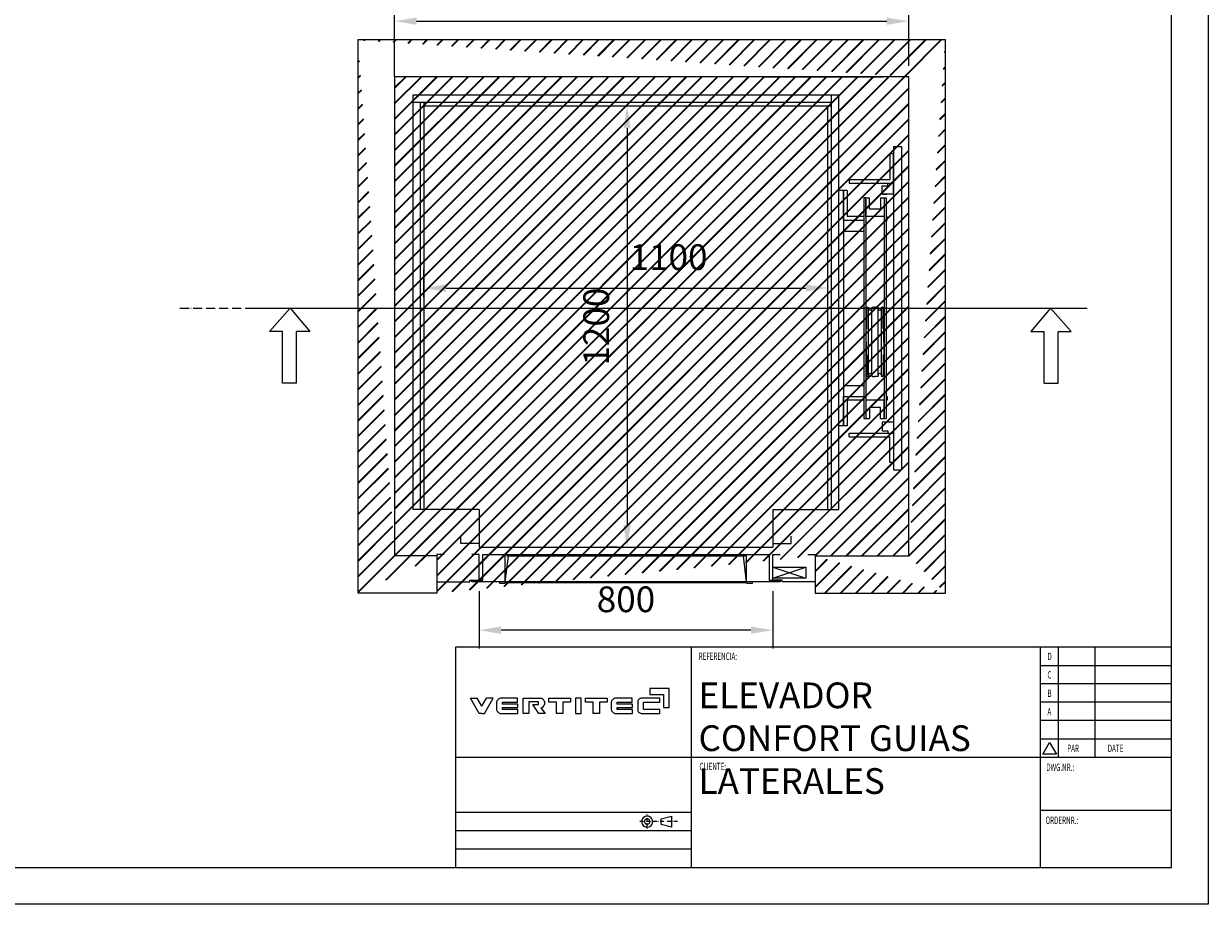
# Model space of a CAD drawing. Units: millimetres. Extents: x 1333 to 7278, y 1518 to 9928.
# Drawn here: x 4052 to 7278, y 1518 to 3914 of the extents above; entities that cross this region are included whole.
import ezdxf

# ---------------------------------------------------------------- set-up
doc = ezdxf.new("R2010")
doc.units = ezdxf.units.MM
for name, pattern in [('CONTINUA', [0]), ('STRICHPUNKT2', [18.5, 10, -4, 0.5, -4]), ('STRICHPUNKT3', [35.5, 25, -5, 0.5, -5])]:
    doc.linetypes.add(name, pattern=pattern)
for name, color, linetype in [('2', 7, 'Continuous'), ('DIBUIX', 7, 'Continuous'), ('LE_NORM', 7, 'Continuous'), ('MONTANTE', 7, 'Continuous'), ('TXT_ALL', 7, 'Continuous')]:
    doc.layers.add(name, color=color, linetype=linetype)
doc.styles.add('STYLE3', font='monotxt.shx')
doc.styles.add('VSRT1', font='isocp.shx', dxfattribs={"oblique": 10})
doc.dimstyles.new('VSR_DIS', dxfattribs={"dimtxt": 70, "dimasz": 60, "dimexe": 50, "dimexo": 30, "dimgap": 40, "dimtad": 1, "dimdec": 0, "dimrnd": 1, "dimzin": 12, "dimtxsty": 'VSRT1', "dimcen": 2.5, "dimdle": 50, "dimclrd": 4, "dimclre": 4, "dimclrt": 4, "dimadec": 0, "dimazin": 0, "dimtfac": 1, "dimtmove": 0, "dimatfit": 3, "dimfxl": 0, "dimarcsym": 0})

# ---------------------------------------------------------------- blocks, each defined once
blk = doc.blocks.new('A$C2E064F53')
for p, q in [((4886.892214897787, 678.2872814893053), (4886.892214897787, 517.2607510885864)), ((5410.165871364647, 678.2872814893053), (4886.892214897787, 678.2872814893053)), ((5410.165871364647, 159.9352134538349), (5410.165871364647, 678.2872814893053)), ((-0.0004120260709896684, 412.1744785030896), (183.6559498460265, 412.1744785030896)), ((239.0993834283436, 1.798336330641177), (-0.0004120260709896684, 412.1744785030896)), ((310.1362749449909, 195.0914493177988), (183.6559498460265, 412.1744785030896)), ((310.1362749449909, 195.0914493177988), (436.6166000439553, 412.1744785030896)), ((381.1731664616382, 1.798336330641177), (620.2729619160527, 412.1744785030896)), ((620.2729619160527, 412.1744785030896), (436.6166000439553, 412.1744785030896)), ((1285.215790728689, 412.1744785030896), (806.6955520802876, 412.1098138850357)), ((1285.594135686988, 304.8186944439803), (1285.215556553798, 412.1744784714538)), ((1433.38988881954, 412.1084586395591), (1927.182937662699, 412.1084586395591)), ((1433.38988881954, 1.73231646711065), (1433.38988881954, 412.1084586395591)), ((2013.813301722053, 325.5312082374294), (2013.813301722053, 238.9539651529485)), ((2133.363199449261, 412.1744785030896), (2727.647467095172, 412.1744785030896)), ((2133.363199449261, 308.2817809475964), (2133.363199449261, 412.1744785030896)), ((2727.647467095172, 412.1744785030896), (2727.647467095172, 308.2817809475964)), ((2858.377625148278, 412.1744785030896), (2858.377625148278, 1.798336330641177)), ((3019.510101714288, 412.1744785030896), (2858.377625148278, 412.1744785030896)), ((3019.510101714288, 1.798336330641177), (3019.510101714288, 412.1744785030896)), ((3130.396954270545, 412.174485820753), (3728.146442906582, 412.174485820753)), ((3130.396954270545, 308.2817882652453), (3130.396954270545, 412.174485820753)), ((3728.146442906582, 412.174485820753), (3728.146442906582, 308.2817882652453)), ((4407.446516604978, 412.1744785030896), (3928.92627795646, 412.1098138850357)), ((4407.824861563276, 304.8186944439803), (4407.824861563276, 412.1744785030896)), ((5156.968946470995, 412.1744785030896), (4649.04056747572, 412.1744785030896)), ((4886.892214897787, 517.2607510885864), (5256.713184298831, 517.2607510885864)), ((5156.968946470995, 308.5155360485223), (5156.968946470995, 412.1744785030896)), ((5256.713184298831, 517.2607510885864), (5256.713184298831, 159.9352134538349)), ((310.1362749449909, 1.798336330641177), (239.0993834283436, 1.798336330641177)), ((310.1362749449909, 1.798336330641177), (381.1731664616382, 1.798336330641177)), ((713.833753347164, 304.7375730813947), (713.833753347164, 109.2352344349056)), ((806.6955520807533, 1.798336330641177), (1289.059342068736, 1.798336330641177)), ((871.5010089231655, 251.1407987556013), (871.5010089231655, 304.8186944439803)), ((871.5010089231655, 304.8186944439803), (1285.594135686988, 304.8186944439803)), ((1289.059342068736, 251.1407987556013), (871.5010089231655, 251.1407987556013)), ((871.5010089231655, 102.227940064884), (871.5010089231655, 162.8320087604807)), ((871.5010089231655, 162.8320087604807), (1289.059342068736, 162.8320087604807)), ((1289.059342068736, 102.227940064884), (871.5010089231655, 102.227940064884)), ((1289.059342068736, 162.8320087604807), (1289.059342068736, 251.1407987556013)), ((1289.059342068736, 1.798336330641177), (1289.059342068736, 102.227940064884)), ((1591.057144395425, 1.73231646711065), (1433.38988881954, 1.73231646711065)), ((1854.41344295512, 311.6788549053308), (1591.057144395425, 311.6788549053308)), ((1591.057144395425, 311.6788549053308), (1591.057144395425, 1.73231646711065)), ((1859.611267136061, 0.0007695564854657277), (1698.47879057005, 244.1485985671898)), ((1698.47879057005, 244.1485985671898), (1854.41344295512, 244.1485985671898)), ((1854.41344295512, 244.1485985671898), (1854.41344295512, 311.6788549053308)), ((2032.871980646392, 0.0007695564854657277), (1859.611267136061, 0.0007695564854657277)), ((1915.054686110001, 152.3767220684676), (2032.871980646392, 0.0007695564854657277)), ((2341.276064426638, 308.2817809475964), (2133.363199449261, 308.2817809475964)), ((2341.276064426638, 1.798336330641177), (2341.276064426638, 308.2817809475964)), ((2516.269395736046, 1.798336330641177), (2341.276064426638, 1.798336330641177)), ((2727.647467095172, 308.2817809475964), (2516.269395736046, 308.2817809475964)), ((2516.269395736046, 308.2817809475964), (2516.269395736046, 1.798336330641177)), ((2858.377625148278, 1.798336330641177), (3019.510101714288, 1.798336330641177)), ((3343.507643428748, 308.2817882652453), (3130.396954270545, 308.2817882652453)), ((3343.507643428748, 1.798336330641177), (3343.507643428748, 308.2817882652453)), ((3516.768356939196, 1.798336330641177), (3343.507643428748, 1.798336330641177)), ((3728.146442906582, 308.2817882652453), (3516.768356939196, 308.2817882652453)), ((3516.768356939196, 308.2817882652453), (3516.768356939196, 1.798336330641177)), ((3836.064479223336, 304.7375730813947), (3836.064479223336, 109.2352344349056)), ((3928.926277957042, 1.798336330641177), (4411.290067944909, 1.798336330641177)), ((3993.731734799338, 251.1407987556013), (3993.731734799338, 304.8186944439803)), ((3993.731734799338, 304.8186944439803), (4407.824861563276, 304.8186944439803)), ((4411.290067944909, 251.1407987556013), (3993.731734799338, 251.1407987556013)), ((3993.731734799338, 102.227940064884), (3993.731734799338, 162.8320087604807)), ((3993.731734799338, 162.8320087604807), (4411.290067944909, 162.8320087604807)), ((4411.290067944909, 102.227940064884), (3993.731734799338, 102.227940064884)), ((3995.464337990154, 159.3689222568792), (3995.464337990154, 102.227940064884)), ((4411.290067944909, 162.8320087604807), (4411.290067944909, 251.1407987556013)), ((4411.290067944909, 1.798336330641177), (4411.290067944909, 102.227940064884)), ((4556.968946471345, 304.7375730819185), (4556.968946470995, 108.3265575838013)), ((4645.64998648467, 1.798336330641177), (5156.968946470995, 1.798336330641177)), ((4713.490691953106, 104.5485946138942), (4713.490691953106, 308.5155360485223)), ((4713.490691953106, 308.5155360485223), (5156.968946470995, 308.5155360485223)), ((5156.968946470995, 104.5485946138942), (4713.490691953106, 104.5485946138942)), ((5156.968946470995, 1.798336330641177), (5156.968946470995, 104.5485946138942)), ((5256.713184298831, 159.9352134538349), (5410.165871364647, 159.9352134538349))]:
    blk.add_line(p, q)
for centre, radius, start, end in [((837.7903377787443, 291.3750109610846), 124.6747484070987, 104.4425494516323, 173.8472555544528), ((1904.873078805162, 303.154532715067), 111.2146023532954, 11.60729696335938, 78.42784200318182), ((3960.18928533874, 291.3022307070787), 124.8498134476237, 104.5014747764032, 173.8223220627586), ((4656.252325787791, 312.8237548698235), 99.61212649273358, 94.15175510431101, 184.6562046113619), ((837.9585403907113, 122.6705685576308), 124.849793598551, 186.1776752289599, 255.4985318306564), ((1920.025132597773, 246.3225083395082), 94.07718159240503, 266.9714415328878, 355.5077385658917), ((3960.189266266883, 122.6705685576308), 124.849793598551, 186.1776752289599, 255.4985318306564), ((4660.429630714934, 104.2779279691749), 103.5398695477837, 177.7590415969075, 261.7933680462062)]:
    blk.add_arc(centre, radius, start, end)
blk = doc.blocks.new('A$C034E06BA')
at = {"color": 7, "linetype": 'Continuous'}
for p, q in [((35.70156800706184, 203.5780837449711), (73.8987262251162, 203.5780837449711)), ((35.70156800706184, 203.5780837449711), (35.70156800706195, 63.1780837449478)), ((73.8987262251162, 203.5780837449711), (73.8987262251162, 63.1780837449478)), ((53.17832278050537, -9.191944263875484e-05), (0.0001471160877599687, 63.1780837449769)), ((0.0001471160877599687, 63.1780837449769), (35.70156800706195, 63.1780837449478)), ((109.6001471160886, 63.1780837449478), (53.17832278050537, -9.191944263875484e-05)), ((73.8987262251162, 63.1780837449478), (109.6001471160886, 63.1780837449478))]:
    blk.add_line(p, q, dxfattribs=at)
blk = doc.blocks.new('A$C221B7609')
at = {"layer": 'DIBUIX', "linetype": 'CONTINUA'}
for p, q in [((-4.232638275425415e-07, 5.000000150979076), (-4.232638275425415e-07, 1.509790763520868e-07)), ((4.999999576736172, 5.000000150979076), (-4.232638275425415e-07, 5.000000150979076)), ((1.999999576736172, 4.000000150979076), (1.999999576736172, 1.000000150979076)), ((4.999999576736172, 4.000000150979076), (1.999999576736172, 4.000000150979076)), ((4.999999576736172, 4.000000150979076), (4.999999576736172, 5.000000150979076)), ((-4.232638275425415e-07, 1.509790763520868e-07), (4.999999576736172, 1.509790763520868e-07)), ((1.999999576736172, 1.000000150979076), (4.999999576736172, 1.000000150979076)), ((4.999999576736172, 1.509790763520868e-07), (4.999999576736172, 1.000000150979076))]:
    blk.add_line(p, q, dxfattribs=at)
blk = doc.blocks.new('A$C51CD79C5')
at = {"layer": 'Defpoints', "color": 0, "linetype": 'ByBlock'}
for p in [(0.150000898069834, 18.39999996649715), (0.650000898069834, 18.64999996649715), (0.650000898069834, 18.64999996649715), (1.550000898069868, 18.39999996649715), (3.250000898069857, 18.39999996649715), (4.150000898069834, 18.39999996649715), (4.150000898069834, 18.39999996649715), (4.650000898069834, 18.39999996649715), (8.980698567029322e-07, 5.899999966497148), (4.800000898069868, 5.899999966497148), (0.150000898069834, 0.3999999664971483), (4.650000898069834, 0.3999999664971483)]:
    blk.add_point(p, dxfattribs=at)
at = {"layer": 'DIBUIX'}
for p, q in [((0.150000898069834, 13.04999996649713), (0.150000898069834, 18.64999996649715)), ((0.3000008980698681, 18.79999996649713), (0.5000008980698567, 18.79999996649713)), ((0.650000898069834, 18.39999996649715), (0.650000898069834, 18.64999996649715)), ((0.650000898069834, 18.39999996649715), (0.650000898069834, 0.1499999664971483)), ((1.550000898069868, 18.39999996649715), (1.550000898069868, 18.64999996649715)), ((1.550000898069868, 18.39999996649715), (1.550000898069868, 0.1499999664971483)), ((1.700000898069845, 18.79999996649713), (2.400000898069834, 18.79999996649713)), ((3.100000898069879, 18.79999996649713), (2.400000898069834, 18.79999996649713)), ((3.250000898069857, 18.39999996649715), (3.250000898069857, 18.64999996649715)), ((3.250000898069857, 18.39999996649715), (3.250000898069857, 0.1499999664971483)), ((4.150000898069834, 18.39999996649715), (4.150000898069834, 18.64999996649715)), ((4.150000898069834, 18.39999996649715), (4.150000898069834, 0.1499999664971483)), ((4.500000898069857, 18.79999996649713), (4.300000898069868, 18.79999996649713)), ((4.650000898069834, 13.04999996649713), (4.650000898069834, 18.64999996649715)), ((8.980698567029322e-07, 12.89999996649715), (8.980698567029322e-07, 12.89999996649715)), ((8.980698567029322e-07, 9.399999966497148), (8.980698567029322e-07, 12.89999996649715)), ((4.800000898069868, 12.89999996649715), (4.800000898069868, 12.89999996649715)), ((4.800000898069868, 9.399999966497148), (4.800000898069868, 12.89999996649715)), ((8.980698567029322e-07, 9.399999966497148), (8.980698567029322e-07, 5.899999966497148)), ((4.800000898069868, 9.399999966497148), (4.800000898069868, 5.899999966497148)), ((8.980698567029322e-07, 5.899999966497148), (8.980698567029322e-07, 5.899999966497148)), ((0.150000898069834, 5.749999966497171), (0.150000898069834, 0.1499999664971483)), ((4.650000898069834, 5.749999966497171), (4.650000898069834, 0.1499999664971483)), ((4.800000898069868, 5.899999966497148), (4.800000898069868, 5.899999966497148)), ((0.3000008980698681, -3.350282895553391e-08), (0.5000008980698567, -3.350282895553391e-08)), ((1.700000898069845, -3.350282895553391e-08), (2.400000898069834, -3.350282895553391e-08)), ((3.100000898069879, -3.350282895553391e-08), (2.400000898069834, -3.350282895553391e-08)), ((4.500000898069857, -3.350282895553391e-08), (4.300000898069868, -3.350282895553391e-08))]:
    blk.add_line(p, q, dxfattribs=at)
for centre, radius, start, end in [((0.3000008980698681, 18.64999996649715), 0.15, 89.99999999999953, 180), ((0.5000008980698567, 18.64999996649715), 0.15, 0, 90.00000000000031), ((1.100000898069879, 18.39999996649715), 0.45, 180, 0), ((1.700000898069845, 18.64999996649715), 0.15, 89.9999999999998, 180), ((3.100000898069879, 18.64999996649715), 0.15, 0, 90.0000000000002), ((3.700000898069845, 18.39999996649715), 0.45, 180, 0), ((4.300000898069868, 18.64999996649715), 0.15, 89.9999999999997, 180), ((4.500000898069857, 18.64999996649715), 0.15, 0, 90.00000000000045), ((8.980698567029322e-07, 13.04999996649713), 0.15, 270, 0), ((4.800000898069868, 13.04999996649713), 0.15, 180, 270), ((8.980698567029322e-07, 5.749999966497171), 0.15, 0, 90), ((4.800000898069868, 5.749999966497171), 0.15, 90, 180), ((0.3000008980698681, 0.1499999664971483), 0.15, 180, 270.0000000000005), ((0.5000008980698567, 0.1499999664971483), 0.15, 269.9999999999997, 0), ((1.100000898069879, 0.3999999664971483), 0.45, 0, 180), ((1.700000898069845, 0.1499999664971483), 0.15, 180, 270.0000000000002), ((3.100000898069879, 0.1499999664971483), 0.15, 269.9999999999998, 0), ((3.700000898069845, 0.3999999664971483), 0.45, 0, 180), ((4.300000898069868, 0.1499999664971483), 0.15, 180, 270.0000000000003), ((4.500000898069857, 0.1499999664971483), 0.15, 269.9999999999995, 0)]:
    blk.add_arc(centre, radius, start, end, dxfattribs=at)
blk = doc.blocks.new('A$C7E87390C')
at = {"layer": 'Defpoints', "color": 0, "linetype": 'ByBlock'}
for p in [(37.00000215275759, 779.9998368524698), (37.00000845554314, 99.99997377914042), (52.00000800177077, 106.6999721392312)]:
    blk.add_point(p, dxfattribs=at)
at = {"layer": 'DIBUIX', "linetype": 'CONTINUA'}
for p, q in [((22.00000189363891, 879.9998165174852), (2.92687036562711e-06, 879.9998161676094)), ((22.00001017365321, -6.527831374114612e-06), (22.00000189363891, 879.9998165174852)), ((22.00000208103665, 859.9998205149109), (32.00000173807712, 859.9998204535459)), ((22.00000288225419, 779.9998365314918), (22.00000208103665, 859.9998205149109)), ((32.00000173807712, 859.9998204535459), (32.00000247140997, 789.9998344848555)), ((141.9999979065069, 779.9998374472184), (22.00000288225419, 779.9998365314918)), ((141.9999978386222, 789.9998354619461), (32.00000247140997, 789.9998344848555)), ((141.9999978386222, 789.9998354619461), (141.9999979065069, 779.9998374472184)), ((147.9999982670433, 689.9998560945987), (147.9999980154535, 759.9998412641198)), ((147.9999980154535, 759.9998412641198), (169.999996982222, 759.9998416139947)), ((158.0000035488574, 119.9999701076931), (157.9999972423793, 759.9998420288061)), ((157.9999972423793, 759.9998420288061), (157.9999979919667, 679.9998580185061)), ((42.00000812432518, 139.9999653405821), (42.00000262275717, 739.9998444304938)), ((47.00000223621828, 739.9998448128372), (42.00000262275717, 739.9998444304938)), ((47.00000784300209, 142.9999647727313), (47.00000223621828, 739.9998448128372)), ((97.00000569808981, 142.9999652919582), (97.00000009130599, 739.9998453320659)), ((102.0000001348835, 739.9998448883575), (97.00000009130599, 739.9998453320659)), ((102.0000056364515, 139.9999657984463), (102.0000001348835, 739.9998448883575)), ((39.00000315628859, 689.9998545277585), (42.0000031170639, 689.9998544374967)), ((39.00000327579983, 679.9998565399119), (39.00000315628859, 689.9998545277585)), ((42.00000318494858, 679.999856422769), (39.00000327579983, 679.9998565399119)), ((102.0000001990757, 689.9998557214126), (147.9999982670433, 689.9998560945987)), ((157.9999979919667, 679.9998580185061), (102.0000002669585, 679.9998577066831)), ((157.9999982988775, 649.9998640280833), (102.0000005738693, 649.9998637162621)), ((158.0000024923593, 229.999948108416), (102.0000047157228, 229.999947769712)), ((42.00000751050538, 199.9999533214259), (39.00000760136027, 199.9999534385711)), ((39.00000760136027, 199.9999534385711), (39.00000766924313, 189.9999554238416)), ((158.0000027476399, 199.9999540911122), (102.0000050226317, 199.9999537792901)), ((158.0000027476399, 199.9999540911122), (158.0000035488574, 119.9999701076931)), ((39.00000766924313, 189.9999554238416), (42.00000763001844, 189.9999553335792)), ((47.00000724347956, 189.9999557159231), (97.00000509856545, 189.9999562351518)), ((102.0000051421448, 189.9999557914434), (148.0000032101125, 189.9999561646314)), ((148.000003891817, 119.9999701690581), (148.0000032101125, 189.9999561646314)), ((50.50000770543193, 129.9999677495289), (39.50000817042019, 129.9999675477088)), ((47.00000773778811, 139.9999657229259), (42.00000812432518, 139.9999653405821)), ((97.00000559287582, 139.9999662421546), (102.0000056364515, 139.9999657984463)), ((142.0000042092925, 99.99997437388902), (22.00000918503792, 99.999973458162)), ((22.00000918503792, 99.999973458162), (22.00000998625546, 19.99998947474296)), ((142.0000043288055, 89.99997638604236), (142.0000042092925, 99.99997437388902)), ((148.000003891817, 119.9999701690581), (170.0000029102121, 119.9999705458163)), ((142.0000043288055, 89.99997638604236), (32.00000896159145, 89.99997540895083)), ((32.00000964329593, 19.99998941337844), (32.00000896159145, 89.99997540895083)), ((22.00000998625546, 19.99998947474296), (32.00000964329593, 19.99998941337844)), ((22.00001017365321, -6.527831374114612e-06), (1.12068846647162e-05, -6.877708074171096e-06))]:
    blk.add_line(p, q, dxfattribs=at)
at = {"layer": 'DIBUIX'}
for p, q in [((37.00000215275759, 779.9998368524698), (22.00000288225419, 779.9998365314918)), ((22.00000318916318, 749.9998425410699), (22.00000288225419, 779.9998365314918)), ((37.00000230714795, 773.2998379873075), (37.00000215275759, 779.9998368524698)), ((22.00000318916318, 749.9998425410699), (52.00000216028639, 749.9998423569755)), ((52.00000157764953, 773.2998383082854), (37.00000230714795, 773.2998379873075)), ((52.00000216028639, 749.9998423569755), (52.00000157764953, 773.2998383082854)), ((22.00000887813076, 129.9999674485839), (52.00000784925214, 129.999967264489)), ((22.00000887813076, 129.9999674485839), (22.00000918503792, 99.999973458162)), ((52.00000784925214, 129.999967264489), (52.00000800177077, 106.6999721392312)), ((37.00000845554314, 99.99997377914042), (22.00000918503792, 99.999973458162)), ((52.00000800177077, 106.6999721392312), (37.00000873126737, 106.6999718182524)), ((37.00000873126737, 106.6999718182524), (37.00000845554314, 99.99997377914042))]:
    blk.add_line(p, q, dxfattribs=at)
at = {"layer": 'DIBUIX', "linetype": 'CONTINUA', "extrusion": (0, 0, -1), "xscale": -9.999997987846655, "yscale": 9.999999776482582, "zscale": -10, "rotation": 269.9999993152405}
blk.add_blockref('A$C221B7609', (-97.00000218644527, 689.999859322631), dxfattribs=at)
at = {"layer": 'DIBUIX', "linetype": 'CONTINUA', "zscale": 10}
for name, p, xscale, yscale, rotation in [('A$C51CD79C5', (96.00001215747216, 437.4999060732466), -9.999999657040462, 9.999997913837433, 359.9999996484046), ('A$C221B7609', (97.00000668123539, 189.9999518091868), -9.999997987846655, 9.999999776482582, 90.00000068475953)]:
    blk.add_blockref(name, p, dxfattribs=dict(at, xscale=xscale, yscale=yscale, rotation=rotation))
blk = doc.blocks.new('*D321')
at = {"color": 4, "lineweight": -2}
for p, q in [((5142.007833163601, 3170.022698919896), (5142.007833163601, 3245.029632355711)), ((6242.007550886901, 3150.022735871653), (6242.007550886901, 3245.029632355711)), ((5202.007833163601, 3195.029632355711), (6182.007550886901, 3195.029632355711))]:
    blk.add_line(p, q, dxfattribs=at)
at = {"color": 4}
for points in [[(5202.007833163601, 3205.029632355711), (5202.007833163601, 3185.029632355711), (5142.007833163601, 3195.029632355711)], [(6182.007550886901, 3205.029632355711), (6182.007550886901, 3185.029632355711), (6242.007550886901, 3195.029632355711)]]:
    blk.add_solid(points, dxfattribs=at)
at = {"layer": 'Defpoints', "color": 0}
for p in [(6242.007550886901, 3195.029632355711), (5142.007833163601, 3140.022698919896), (6242.007550886901, 3120.022735871653)]:
    blk.add_point(p, dxfattribs=at)
at = {"color": 4, "insert": (5808.00769203062, 3270.029632355711), "char_height": 70, "attachment_point": 5, "style": 'VSRT1'}
blk.add_mtext('1100', dxfattribs=at)
blk = doc.blocks.new('*D320')
at = {"color": 4, "lineweight": -2}
for p, q in [((5062.00783413777, 3800.022705414745), (5062.00783413777, 3971.212763467183)), ((6462.007522841748, 3800.022737314156), (6462.007522841748, 3971.212763467183)), ((5122.00783413777, 3921.212763467183), (6402.007522841748, 3921.212763467183))]:
    blk.add_line(p, q, dxfattribs=at)
at = {"color": 4}
for points in [[(5122.00783413777, 3931.212763467183), (5122.00783413777, 3911.212763467183), (5062.00783413777, 3921.212763467183)], [(6402.007522841748, 3931.212763467183), (6402.007522841748, 3911.212763467183), (6462.007522841748, 3921.212763467183)]]:
    blk.add_solid(points, dxfattribs=at)
at = {"layer": 'Defpoints', "color": 0}
for p in [(6462.007522841748, 3921.212763467183), (5062.00783413777, 3770.022705414745), (6462.007522841748, 3770.022737314156)]:
    blk.add_point(p, dxfattribs=at)
at = {"color": 4, "insert": (5739.517681395522, 3996.212763467183), "char_height": 70, "attachment_point": 5, "style": 'VSRT1'}
blk.add_mtext('1400', dxfattribs=at)
blk = doc.blocks.new('*D325')
at = {"color": 4, "lineweight": -2}
for p, q in [((5292.007691709972, 2370.068880506485), (5292.007691709972, 2213.896003959249)), ((6092.007691709965, 2370.068880506485), (6092.007691709965, 2213.896003959249)), ((6032.007691709965, 2263.896003959249), (5352.007691709972, 2263.896003959249))]:
    blk.add_line(p, q, dxfattribs=at)
at = {"color": 4}
for points in [[(5352.007691709972, 2273.896003959249), (5352.007691709972, 2253.896003959249), (5292.007691709972, 2263.896003959249)], [(6032.007691709965, 2273.896003959249), (6032.007691709965, 2253.896003959249), (6092.007691709965, 2263.896003959249)]]:
    blk.add_solid(points, dxfattribs=at)
at = {"layer": 'Defpoints', "color": 0}
for p in [(5292.007691709972, 2400.068880506485), (6092.007691709965, 2400.068880506485), (5292.007691709972, 2263.896003959249)]:
    blk.add_point(p, dxfattribs=at)
at = {"color": 4, "insert": (5692.007691709969, 2338.896003959249), "char_height": 70, "attachment_point": 5, "style": 'VSRT1'}
blk.add_mtext('800', dxfattribs=at)
blk = doc.blocks.new('*D327')
at = {"color": 4, "lineweight": -2}
for p, q in [((5667.007693712299, 3690.022695675248), (5645.112315398303, 3690.022695675248)), ((5695.112315398303, 3630.022695675248), (5695.112315398303, 2550.068880598148)), ((5667.007693983882, 2490.068880598148), (5645.112315398303, 2490.068880598148))]:
    blk.add_line(p, q, dxfattribs=at)
at = {"color": 4}
for points in [[(5685.112315398303, 3630.022695675248), (5705.112315398303, 3630.022695675248), (5695.112315398303, 3690.022695675248)], [(5685.112315398303, 2550.068880598148), (5705.112315398303, 2550.068880598148), (5695.112315398303, 2490.068880598148)]]:
    blk.add_solid(points, dxfattribs=at)
at = {"layer": 'Defpoints', "color": 0}
for p in [(5697.007693712299, 3690.022695675248), (5695.112315398303, 2490.068880598148), (5697.007693983882, 2490.068880598148)]:
    blk.add_point(p, dxfattribs=at)
at = {"color": 4, "insert": (5620.105425634522, 3090.045788136699), "char_height": 70, "attachment_point": 5, "rotation": 90, "style": 'VSRT1'}
blk.add_mtext('1200', dxfattribs=at)

msp = doc.modelspace()

# ---------------------------------------------------------------- hatches: boundary and pattern name
h = msp.add_hatch()
h.set_pattern_fill('JIS_RC_30', color=2, style=0)
h.set_pattern_definition([(45, (-4319.94756145027, -168.6688792220107), (-21.21320343559642, 21.21320343559643), []), (45, (-4318.94756145027, -168.6688792220107), (-21.21320343559642, 21.21320343559643), []), (45, (-4317.94756145027, -168.6688792220107), (-21.21320343559642, 21.21320343559643), [])])
edge = h.paths.add_edge_path()
edge.add_line((6207.007689578884, 2365.042714887607), (6562.007551102583, 2365.042714883081))
edge.add_line((6207.007691709965, 2466.042712121783), (6462.007552949235, 2466.042697693603))
edge.add_line((6562.007551102583, 2365.042714883081), (6562.007520763746, 3870.022740110281))
edge.add_line((6462.007551933784, 2466.042697693603), (6462.007522841752, 3770.022738032278))
edge.add_line((6207.007691709965, 2466.042712121783), (6207.007689578884, 2365.042714887607))
edge.add_line((6562.007520763746, 3870.022740110281), (4962.007831068133, 3870.022707527687))
edge.add_line((6462.007522841752, 3770.022738032278), (5062.00783413777, 3770.022705414745))
edge.add_line((6067.00760386097, 3770.022729824168), (6392.007538751361, 3770.022736577676))
edge.add_line((5062.007834137768, 3770.022703503996), (5062.007876848116, 2466.042705614963))
edge.add_line((4962.007831068133, 3870.022702331905), (4962.007879044353, 2365.042714884866))
edge.add_line((5177.00769384106, 2365.042714887607), (4962.007879044353, 2365.042719346046))
edge.add_line((5177.00769170998, 2466.042712121783), (5062.007876848116, 2466.042705614964))
edge.add_line((5177.007691239734, 2465.042734942046), (5177.007689578892, 2365.042734942042))

# ---------------------------------------------------------------- linework, layer by layer
for p, q in [((5062.007834137768, 3770.022703503996), (5062.007834137768, 4368.070147895754)), ((5112.007835775461, 3720.022697901726), (5112.007830716726, 2592.022703634215)), ((5132.007835664665, 3700.022698476297), (5132.007830716131, 2592.022703544521)), ((5142.007835664665, 3700.022698420898), (5142.007830716131, 2592.022703499675)), ((6442.007533247761, 3580.022610444254), (6442.007541527772, 2700.022787398937)), ((5292.007692717907, 2592.022702921192), (5112.007830716726, 2592.022703634215)), ((6092.007691084566, 2592.022703220417), (6272.007541550702, 2592.022703521658)), ((5292.007691709972, 2490.068880506485), (6092.007691709972, 2490.068880687547)), ((5197.007691709972, 2470.068880506485), (5177.007691709972, 2470.068880506485)), ((5177.007691709972, 2470.068880506485), (5177.007691709972, 2395.068880506485)), ((5292.007691709972, 2470.068880506485), (5272.007691709972, 2470.068880506485)), ((5292.007691709972, 2400.068880506485), (5292.007691709972, 2470.068880506485)), ((5302.007691709972, 2400.068880506485), (5302.007691709972, 2470.068880506485)), ((5302.007691709972, 2470.068880506485), (6082.007691709965, 2470.068880506485)), ((6082.007691709965, 2470.068880506485), (6082.007691709965, 2400.068880506485)), ((6092.007691709965, 2400.068880506485), (6092.007691709965, 2470.068880506485)), ((6092.007691709965, 2470.068880506485), (6112.007691709965, 2470.068880506485)), ((6187.007691709965, 2470.068880506485), (6207.007691709965, 2470.068880506485)), ((6207.007691709965, 2470.068880506485), (6207.007691709965, 2395.068880506485)), ((6092.007691709965, 2435.068880506474), (6182.007691709965, 2405.068880506474)), ((6092.007691709965, 2405.068880506474), (6182.007691709965, 2435.068880506474)), ((5177.007691709972, 2395.068880506485), (5267.007691709972, 2395.068880506485)), ((5267.007691709972, 2395.068880506485), (5267.007691709972, 2400.068880506485)), ((5267.007691709972, 2400.068880506485), (5292.007691709972, 2400.068880506485)), ((5272.007691709972, 2395.068880506485), (5272.007691709972, 2400.068880506485)), ((5272.007691709972, 2400.068880506485), (5302.007691709972, 2400.068880506485)), ((6112.007691709965, 2395.068880506485), (5272.007691709972, 2395.068880506485)), ((6082.007691709965, 2400.068880506485), (6112.007691709965, 2400.068880506485)), ((6117.007691709965, 2400.068880506485), (6092.007691709965, 2400.068880506485)), ((6112.007691709965, 2400.068880506485), (6112.007691709965, 2395.068880506485)), ((6117.007691709965, 2395.068880506485), (6117.007691709965, 2400.068880506485)), ((6207.007691709965, 2395.068880506485), (6117.007691709965, 2395.068880506485))]:
    msp.add_line(p, q)
at = {"color": 2}
for p, q in [((6562.007520763746, 3870.022740110281), (4962.007831068133, 3870.022707527687)), ((4962.007831068133, 3870.022702331905), (4962.007879044353, 2365.042714884866)), ((6562.007551102583, 2365.042714883081), (6562.007520763746, 3870.022740110281)), ((6462.007522841752, 3770.022738032278), (5062.00783413777, 3770.022705414745)), ((5062.007834137768, 3770.022703503996), (5062.007876848116, 2466.042705614963)), ((6462.007551933784, 2466.042697693603), (6462.007522841752, 3770.022738032278)), ((4677.702201716864, 3140.02269892146), (4777.702201716864, 3140.022698921322)), ((5177.00769170998, 2466.042712121783), (5062.007876848116, 2466.042705614964)), ((5177.007691239734, 2465.042734942046), (5177.007689578892, 2365.042734942042)), ((6207.007691709965, 2466.042712121783), (6207.007689578884, 2365.042714887607)), ((6207.007691709965, 2466.042712121783), (6462.007552949235, 2466.042697693603)), ((5177.00769384106, 2365.042714887607), (4962.007879044353, 2365.042719346046)), ((6207.007689578884, 2365.042714887607), (6562.007551102583, 2365.042714883081))]:
    msp.add_line(p, q, dxfattribs=at)
at = {"color": 1}
msp.add_line((6067.00760386097, 3770.022729824168), (6392.007538751361, 3770.022736577676), dxfattribs=at)
at = {"color": 2, "linetype": 'STRICHPUNKT3'}
for p in [(4477.702201716864, 3140.022698919896), (4677.702201716864, 3140.022698919896)]:
    msp.add_line(p, (6947.892643015526, 3140.022698919896), dxfattribs=at)
at = {"color": 3}
for p, q in [((5363.485487378741, 2392.068880506471), (5363.485487378741, 2470.068880506481)), ((5363.485487378741, 2395.068880506471), (5372.389250498454, 2465.634899345659)), ((6020.529896041196, 2395.068880506485), (6012.415715280149, 2465.634899345674)), ((6020.529896041196, 2392.068880506489), (6020.529896041196, 2470.068880506492)), ((5363.485487378741, 2395.068880506471), (5347.485487378741, 2395.068880506471)), ((5347.485487378741, 2395.068880506471), (5347.485487378741, 2392.068880506471)), ((5347.485487378741, 2392.068880506471), (5363.485487378741, 2392.068880506471))]:
    msp.add_line(p, q, dxfattribs=at)
at = {"color": 4}
for p, q in [((5368.485487378741, 2465.634899345659), (5368.485487378741, 2470.068880506471)), ((6015.529896041196, 2465.63489934567), (5368.485487378741, 2465.634899345659)), ((5542.389250498451, 2470.068880506471), (6015.529896041196, 2470.068880506478)), ((6015.529896041196, 2470.068880506489), (6015.529896041196, 2465.634899345674))]:
    msp.add_line(p, q, dxfattribs=at)
msp.add_lwpolyline([(6182.007691709965, 2405.068880506474), (6092.007691709965, 2405.068880506474), (6092.007691709965, 2435.068880506474), (6182.007691709965, 2435.068880506474)], close=True)
at = {"color": 3}
for points in [[(6020.529896041196, 2393.068880506481), (5363.485487378741, 2393.068880506481)], [(6020.529896041196, 2392.068880506489), (6036.529896041196, 2392.068880506489), (6036.529896041196, 2395.068880506485), (6020.529896041196, 2395.068880506485)]]:
    msp.add_lwpolyline(points, dxfattribs=at)
at = {"layer": '2', "color": 5, "linetype": 'STRICHPUNKT2'}
for p, q in [((5832.441731197003, 1743.01437901252), (5728.631184197005, 1743.01437901252)), ((5749.798176197008, 1724.262426012519), (5749.798176197008, 1761.996313012521))]:
    msp.add_line(p, q, dxfattribs=at)
at = {"layer": 'DIBUIX', "linetype": 'CONTINUA'}
for p, q in [((6272.007547644484, 3720.022691474931), (5112.007835775461, 3720.022697901179)), ((6252.007545944547, 2592.022703479265), (6252.007552260224, 3720.02269158573)), ((6272.007542222189, 2592.022703521658), (6272.007547953053, 3720.022691474931)), ((6252.007551839677, 3700.022692271649), (5112.007835685767, 3700.022698587095)), ((6252.007551783678, 3690.022692592206), (5142.007835640921, 3690.022698758291)), ((6242.00754815491, 2592.022703458069), (6242.007554079159, 3690.022692647772)), ((5292.007692717907, 2592.022702921192), (5292.007691709972, 2490.068880506485)), ((6092.007691084566, 2592.022703220417), (6092.007691709972, 2490.068880687547)), ((5242.007693974399, 2500.06887901356), (5242.007694161795, 2520.068875016135)), ((6142.007689483064, 2500.068879007027), (6142.007689370708, 2520.068875009601)), ((5292.007691829487, 2500.06887849433), (5242.007693974399, 2500.06887901356)), ((6092.007691627976, 2500.068878675396), (6142.007689483064, 2500.068879007027))]:
    msp.add_line(p, q, dxfattribs=at)
at = {"layer": 'LE_NORM', "color": 5}
for p, q in [((7277.544270197002, 9928.01437901252), (7277.544270197002, 1518.01437901252)), ((7177.544270197002, 1618.01437901252), (7177.544270197002, 9828.01437901252)), ((5869.606770197002, 2218.01437901252), (5869.606770197002, 1618.01437901252)), ((6819.606770197002, 2218.01437901252), (6819.606770197002, 1618.01437901252)), ((6869.606770197002, 1918.01437901252), (6869.606770197002, 2218.01437901252)), ((6969.606770197002, 1918.01437901252), (6969.606770197002, 2218.01437901252)), ((6819.606770197002, 2168.01437901252), (7177.544270197002, 2168.01437901252)), ((7177.544270197002, 2118.01437901252), (6819.606770197002, 2118.01437901252)), ((7177.544270197002, 2068.01437901252), (6819.606770197002, 2068.01437901252)), ((7177.544270197002, 2018.01437901252), (6819.606770197002, 2018.01437901252)), ((6819.606770197002, 1968.01437901252), (7177.544270197002, 1968.01437901252)), ((5229.605793197006, 1918.01437901252), (7177.544270197002, 1918.01437901252)), ((5869.606770197002, 1768.01437901252), (5229.605793197006, 1768.01437901252)), ((7177.544270197002, 1773.01437901252), (6819.606770197002, 1773.01437901252)), ((5869.606770197002, 1718.01437901252), (5229.605793197006, 1718.01437901252)), ((5869.606770197002, 1668.01437901252), (5229.605793197006, 1668.01437901252)), ((1432.576496697005, 1618.01437901252), (7177.544270197002, 1618.01437901252)), ((7277.544270197002, 1518.01437901252), (1332.576496697002, 1518.01437901252))]:
    msp.add_line(p, q, dxfattribs=at)
for points in [[(7177.544270197002, 2218.01437901252), (5227.544270197002, 2218.01486701252), (5227.544270197002, 1618.01437901252)], [(6827.107746197005, 1926.36252401252), (6845.540364197004, 1958.288793012521), (6863.973957197006, 1926.36252401252), (6827.107746197005, 1926.36252401252)], [(5787.991536197005, 1750.51437901252), (5815.981770197002, 1758.01437901252), (5815.981770197002, 1728.01437901252), (5787.991536197005, 1735.51437901252), (5787.991536197005, 1750.51437901252)]]:
    msp.add_lwpolyline(points, dxfattribs=at)
for radius, start, end in [(15, 0, 180.0000049999745), (15, 180.0000049999745, 9.999948896220654e-06), (7.5, 0, 180.0000049999745), (7.5, 180.0000049999745, 9.999948896220654e-06)]:
    msp.add_arc((5749.798176197008, 1743.01437901252), radius, start, end, dxfattribs=at)

# ---------------------------------------------------------------- block references
at = {"color": 1, "rotation": 180}
msp.add_blockref('A$C7E87390C', (6442.007544454642, 3580.022603566546), dxfattribs=at)
at = {"xscale": 0.09999999999854481, "yscale": 0.1000000000003638, "zscale": 0.1}
msp.add_blockref('A$C2E064F53', (5268.440643679678, 2037.482109876983), dxfattribs=at)
at = {"layer": 'MONTANTE', "color": 2, "linetype": 'Continuous', "rotation": 179.9999999999218}
msp.add_blockref('A$C034E06BA', (4830.88052449737, 3140.022607001806), dxfattribs=at)
at = {"layer": 'MONTANTE', "color": 2, "linetype": 'Continuous', "xscale": -1, "rotation": 180}
msp.add_blockref('A$C034E06BA', (6794.71432023502, 3140.022607000454), dxfattribs=at)
msp.add_blockref('A$C034E06BA', (6794.71432023502, 3140.022607000454), dxfattribs=at)

# ---------------------------------------------------------------- texts
at = {"insert": (5889.606796336822, 2121.667842220288), "char_height": 70, "width": 936.730643306073, "attachment_point": 1, "style": 'VSRT1'}
msp.add_mtext('ELEVADOR CONFORT GUIAS LATERALES', dxfattribs=at)
at = {"layer": 'TXT_ALL', "color": 1, "style": 'STYLE3', "width": 0.625}
for s, height, rotation, p in [('REFERENCIA:', 20.000244, 0.000525, (5889.913411197005, 2183.01437901252)), ('D', 20, 0.00035, (6839.539387197005, 2182.370824012521)), ('C', 20, 0.000175, (6839.539387197005, 2132.370824012521)), ('B', 20, 0.000175, (6839.539387197005, 2082.370824012521)), ('PAR', 20, 359.9998190000001, (6893.383137197005, 1932.370824012521)), ('DATE', 20, 0.00035, (7003.743489197004, 1932.368383012521)), ('DWG.NR.:', 20, 359.9993000000001, (6836.403645197002, 1880.945043012521)), ('ORDERNR.:', 20, 359.999464, (6834.343098197005, 1736.611547012521))]:
    msp.add_text(s, height=height, rotation=rotation, dxfattribs=at).set_placement(p)
for s, height, p in [('A', 20, (6839.539387197005, 2032.370824012521)), ('CLIENTE:', 20.000244, (5891.975911197005, 1883.01437901252))]:
    msp.add_text(s, height=height, dxfattribs=at).set_placement(p)

# ---------------------------------------------------------------- dimensions: what is measured, and where the dimension line sits
for base, p1, p2, picture, middle in [((6462.007522841748, 3921.212763467183), (5062.00783413777, 3770.022705414745), (6462.007522841748, 3770.022737314156), '*D320', (5739.517681395522, 3921.212763467183)), ((6242.007550886901, 3195.029632355711), (5142.007833163601, 3140.022698919896), (6242.007550886901, 3120.022735871653), '*D321', (5808.00769203062, 3195.029632355711))]:
    dim = msp.add_linear_dim(base=base, p1=p1, p2=p2, dimstyle='VSR_DIS')
    dim.commit()
    dim.dimension.update_dxf_attribs({"geometry": picture, "text_midpoint": middle, "dimtype": 160})
dim = msp.add_linear_dim(base=(5695.112315398303, 2490.068880598148), p1=(5697.007693712299, 3690.022695675248), p2=(5697.007693983882, 2490.068880598148), angle=90, dimstyle='VSR_DIS')
dim.commit()
dim.dimension.update_dxf_attribs({"geometry": '*D327', "text_midpoint": (5620.105425634522, 3090.045788136699)})
at = {"color": 1}
dim = msp.add_linear_dim(base=(5292.007691709972, 2263.896003959249), p1=(6092.007691709965, 2400.068880506485), p2=(5292.007691709972, 2400.068880506485), angle=180, dimstyle='VSR_DIS', dxfattribs=at)
dim.commit()
dim.dimension.update_dxf_attribs({"geometry": '*D325', "text_midpoint": (5692.007691709969, 2338.896003959249)})

doc.saveas('drawing.dxf')
